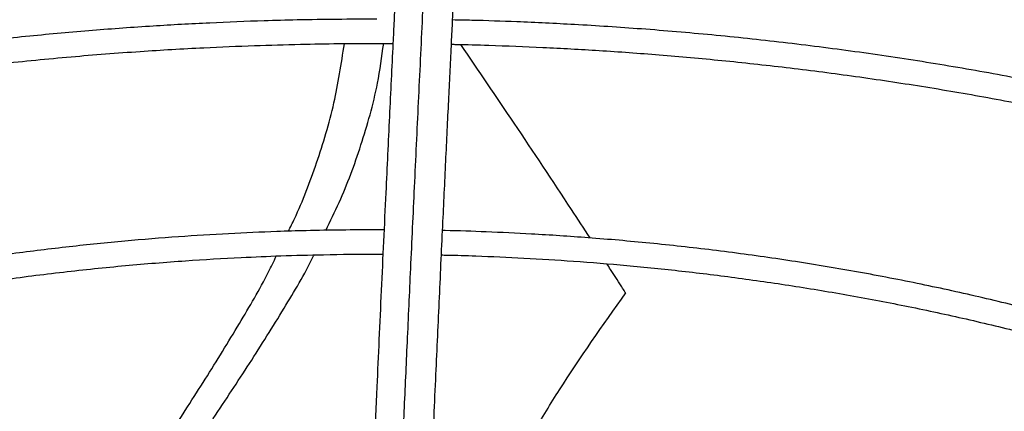
# Model space of a CAD drawing. Units: inches. Extents: x 0.1 to 11, y -0.1 to 8.5.
# Drawn here: x 2.4 to 2.5, y 7.9 to 7.9 of the extents above; entities that cross this region are included whole.
import ezdxf

# ---------------------------------------------------------------- set-up
doc = ezdxf.new("R2010")
doc.units = ezdxf.units.IN
doc.header["$MEASUREMENT"] = 0
doc.layers.add('FORMAT', color=7, linetype='Continuous')
doc.dimstyles.new('SLDDIMSTYLE0', dxfattribs={"dimtxt": 0.18, "dimasz": 0.0625, "dimexe": 0, "dimexo": 0.0625, "dimgap": 0, "dimtad": 0, "dimtih": 1, "dimtoh": 1, "dimdec": 0, "dimrnd": 1e-09, "dimzin": 0, "dimdsep": 46, "dimtxsty": 'Standard', "dimblk1": 'DOT', "dimblk2": 'DOT', "dimsah": 1, "dimcen": 0.09, "dimadec": 0, "dimazin": 0, "dimtfac": 0.0625, "dimtdec": 0, "dimtofl": 0, "dimtmove": 0, "dimatfit": 3, "dimldrblk": 'DOT', "dimfxl": 1, "dimfrac": 2, "dimtolj": 1, "dimtzin": 0, "dimarcsym": 0})

# ---------------------------------------------------------------- blocks, each defined once
blk = doc.blocks.new('_Dot')
at = {"color": 0, "linetype": 'ByBlock', "lineweight": -2}
blk.add_line((-0.5, 0), (-1, 0), dxfattribs=at)
at = {"color": 0, "linetype": 'ByBlock', "const_width": 0.5}
blk.add_lwpolyline([(-0.25, 0, 1), (0.25, 0, 1)], format="xyb", close=True, dxfattribs=at)

msp = doc.modelspace()

# ---------------------------------------------------------------- linework, layer by layer
at = {"linetype": 'Continuous', "lineweight": 25}
msp.add_line((2.438328533265407, 7.923686797683519), (2.437627399591717, 7.923695348716829), dxfattribs=at)
for points, knots in [([(2.443209495498102, 7.968035112099169), (2.443077344087473, 7.965471609388175), (2.442812384825567, 7.96033187018323), (2.442412436716713, 7.952363863218573), (2.442012725343157, 7.9442463491307), (2.441617438199916, 7.936052769058528), (2.441235359264734, 7.927980433254168), (2.440877444874295, 7.920281485774952), (2.440547822326323, 7.913074778215798), (2.440245789770915, 7.906377684060979), (2.439962636363372, 7.90001172809064), (2.43969611162052, 7.893951710952794), (2.439523370554507, 7.88996696336477), (2.439439628117105, 7.888035213821068)], [0, 0, 0, 0, 0.1058059909435894, 0.2121375559458807, 0.319518814145024, 0.4246774484231848, 0.5270209003092425, 0.6235008901977175, 0.7091257490434338, 0.7887511529130556, 0.8631545041733388, 0.9336592297803007, 1, 1, 1, 1]), ([(2.440390959574832, 7.965659104524611), (2.440315631753661, 7.964201800020104), (2.4401730428385, 7.96144325125114), (2.439971102861551, 7.957478558152605), (2.439793375514889, 7.953957010775754), (2.439639867502266, 7.950888289492081), (2.439509789634781, 7.948269045119806), (2.439395841784755, 7.945960587969866), (2.439289521514396, 7.943794994703611), (2.439105607076034, 7.940028813710045), (2.438841043424563, 7.934550226788626), (2.43853869814738, 7.928182381128454), (2.438276976546243, 7.92259417463153), (2.438058464489372, 7.917879683179627), (2.43784459944539, 7.913217662104221), (2.43767508678115, 7.909486049038641), (2.437549521597518, 7.906703686789557), (2.437455674750309, 7.904615932812614), (2.437344275121077, 7.902126371856368), (2.437203988623494, 7.898973214344974), (2.437034509163476, 7.895136446179146), (2.436838366137397, 7.890663153069264), (2.436699671477556, 7.887462289086614), (2.436626961009841, 7.885784240937283)], [0, 0, 0, 0, 0.0604135872978168, 0.114357587143611, 0.1617615320965182, 0.2026768535977131, 0.2371501490385684, 0.2657556772187558, 0.2937350151333434, 0.3220799196300261, 0.4126128426965137, 0.5048240980269783, 0.5630491212478305, 0.6210324775361812, 0.6787298569722148, 0.7331615485674398, 0.755798439422291, 0.7785255223150346, 0.8077346610678107, 0.8443019372491308, 0.8899507086775515, 0.9423068238326346, 1, 1, 1, 1]), ([(2.442245930908718, 7.885540405140576), (2.442297931668358, 7.886741443812193), (2.442397542334287, 7.889042107546959), (2.44253962005465, 7.892295906625756), (2.442666404651263, 7.895183480135206), (2.442776093745815, 7.897668515537336), (2.442868879968414, 7.899761270892684), (2.443047606818824, 7.903776865868029), (2.443308959483768, 7.909588107883337), (2.44365765767888, 7.917217995523623), (2.443932085257681, 7.923127186638665), (2.444141847583862, 7.927592076376484), (2.444285751126599, 7.930633689878343), (2.444426105502206, 7.933579667105143), (2.444560697477465, 7.936385580977173), (2.444690471116463, 7.939073540345619), (2.444811035023233, 7.941554857474086), (2.444931878465128, 7.944027402202467), (2.445060462533108, 7.946642639883067), (2.445210186475779, 7.949666203169925), (2.445380533562658, 7.95307814754814), (2.445571348996126, 7.956863419995584), (2.445782684983879, 7.961015081032316), (2.445930326534285, 7.963871684964348), (2.446007583131395, 7.965366464032119)], [0, 0, 0, 0, 0.04128083383559459, 0.07907598613670618, 0.112820740771179, 0.1419785467082531, 0.1662139249184353, 0.1865446781707345, 0.2840117632485083, 0.3740037394777264, 0.4640044785159347, 0.5025692894288046, 0.5411789021141996, 0.5787423551053295, 0.6145279082484342, 0.648589684245074, 0.6823540776973258, 0.7108298160189126, 0.7451559468816152, 0.7851508231188992, 0.8305907313897227, 0.8814984053262932, 0.9379915075977441, 1, 1, 1, 1]), ([(2.437627399591714, 7.96314966718072), (2.434812644830284, 7.963134037049984), (2.430834811929216, 7.963111948429992), (2.424934577004916, 7.962963195613781), (2.419847819141673, 7.962782159261308), (2.413784042807656, 7.962477869711447), (2.407417731145548, 7.962062132939605), (2.400760062212425, 7.961519478679467), (2.393909696453862, 7.960845120375572), (2.386925143992173, 7.96003464323381), (2.379852682051551, 7.959085313581156), (2.372728426054266, 7.957995399949189), (2.365581630069058, 7.956763982472179), (2.358436654718375, 7.955390777172809), (2.351314300296254, 7.953876020828047), (2.344232712573226, 7.952220385606712), (2.337208010543844, 7.950424915952635), (2.330254729003914, 7.948490980044929), (2.323386135610936, 7.946420231521722), (2.316614461381288, 7.944214578367673), (2.309951070518128, 7.941876156890575), (2.303406587099858, 7.939407309318357), (2.296990990708413, 7.93681056397206), (2.290713689467791, 7.934088617255349), (2.284583576536828, 7.931244316901706), (2.278609074445728, 7.928280646063772), (2.272798170523424, 7.925200707935407), (2.26715844586541, 7.922007710678749), (2.26169709972948, 7.918704952494876), (2.256420970848268, 7.915295806734775), (2.251336564111566, 7.91178371200911), (2.246450063167187, 7.908172154818232), (2.241767347606294, 7.904464654426866), (2.237294005850626, 7.900664742878193), (2.233035360347749, 7.896775953846999), (2.228996490463112, 7.892801809480146), (2.225182256777992, 7.888745807520242), (2.221597328151097, 7.884611409807908), (2.218246211362464, 7.880402032721394), (2.215133285026407, 7.876121040194248), (2.212262831849471, 7.871771740385838), (2.209639090843614, 7.867357386198247), (2.207266246751719, 7.862881183942794), (2.205148663155466, 7.858346299888153), (2.203290204990486, 7.853755909752462), (2.201696970385506, 7.849113129176112), (2.200367212153609, 7.844421439693599), (2.199329323699963, 7.83968330890526), (2.198674927609144, 7.835917010258374), (2.19846712221071, 7.833728109127308), (2.198410993820905, 7.833136885334005)], [0, 0, 0, 0, 0.02339591806320708, 0.03306328988151556, 0.0490886031493785, 0.06575586415644342, 0.08365199592079402, 0.1023383278076493, 0.1216370768380249, 0.1414064479348046, 0.1615456904807954, 0.1819802513169967, 0.2026539567047602, 0.2235236704697569, 0.2445557065256914, 0.265723362341697, 0.2870051913713646, 0.3083837711891638, 0.329844810557914, 0.351376492548881, 0.3729689850134899, 0.3946140717481333, 0.4163048721548283, 0.4380356268483224, 0.4598015332013026, 0.4815986193212338, 0.5034236480951404, 0.5252740451597333, 0.5471478462407042, 0.5690436604460538, 0.590960646920095, 0.6128984090630571, 0.6348571448036958, 0.6568376024243678, 0.6788410827789908, 0.7008694597771168, 0.7229252057796391, 0.7450114209451716, 0.7671318648314681, 0.7892909880233708, 0.8114939607857823, 0.8337466947070937, 0.8560558520022172, 0.8784288356396218, 0.9008737518997321, 0.9233993356625325, 0.9460148281315548, 0.9687297974526617, 0.9915538954660902, 1, 1, 1, 1]), ([(2.67729591241237, 7.826672244958809), (2.677289670809249, 7.827188671396474), (2.677263646114076, 7.829341938811778), (2.67691417304734, 7.833138316577839), (2.676238785656016, 7.838063296007656), (2.675233596068472, 7.84300027476583), (2.67392183855408, 7.847942479588656), (2.672292549925523, 7.852882220823515), (2.670344970167026, 7.857811310863662), (2.668076701246429, 7.862721054657939), (2.665487047840785, 7.86760237618585), (2.662676355203093, 7.872279272345996), (2.659685770940246, 7.876744233022188), (2.656555810028597, 7.880992408962411), (2.653184371979573, 7.885176888768114), (2.649575403563575, 7.889292970193972), (2.645733044490513, 7.893336134444799), (2.641661685948984, 7.897301962725477), (2.637365965958274, 7.901186135594113), (2.632850763305516, 7.904984435664581), (2.628121192841229, 7.908692749058142), (2.623182601275246, 7.912307067148514), (2.618040566806605, 7.915823486185777), (2.612700898011117, 7.919238208892737), (2.607169625239616, 7.922547551441335), (2.601452994805181, 7.925747947502029), (2.595557465321958, 7.928835951125503), (2.589489714135547, 7.931808235469465), (2.583256637746989, 7.934661596197521), (2.576865354249763, 7.937392954801883), (2.570323208345647, 7.939999361952554), (2.563637780193404, 7.94247800081615), (2.556816900002597, 7.944826190285488), (2.549868671354564, 7.947041388053492), (2.54280150802825, 7.949121193441754), (2.535624192233255, 7.951063349860415), (2.528345967801588, 7.952865746647737), (2.520976692597158, 7.954526419990817), (2.513527095696707, 7.956043551696633), (2.506009230326647, 7.957415465616145), (2.49843731661276, 7.958640611957098), (2.490829430591526, 7.959717550718898), (2.483211225352419, 7.960644826125021), (2.475625348561324, 7.961420929353141), (2.468160422801242, 7.96204286560605), (2.460975440079165, 7.962511324473627), (2.454695255967152, 7.962809446628637), (2.449720695051699, 7.962984546111302), (2.447001557068694, 7.963038219098756), (2.445883497464409, 7.963060288445546)], [0, 0, 0, 0, 0.007308274403617843, 0.03047223764640864, 0.05378034008660335, 0.07723504516195011, 0.1008365278722624, 0.1245825874419687, 0.1484687126024514, 0.1724882988906886, 0.1966329979974763, 0.220893162984676, 0.2427535367347132, 0.2646181146031394, 0.2864847744621428, 0.3083529025242443, 0.3302219006219401, 0.3520912025035799, 0.3739602813754097, 0.3958286513159609, 0.4176958640358289, 0.4395615022284727, 0.4614251704573142, 0.4832864431365871, 0.5051448771338863, 0.527000095043495, 0.5488516819124029, 0.5706991704289512, 0.5925420195342588, 0.6143795881170577, 0.6362111015509126, 0.6580356077759384, 0.6798519179667303, 0.7016585241490936, 0.7234534816692262, 0.7452342367568084, 0.7669973657715764, 0.7887381673808285, 0.8104499995876289, 0.832123152027677, 0.8537428208467285, 0.8752852223324421, 0.8967094857870628, 0.917938805822956, 0.9388096535044169, 0.9589015501157024, 0.9775617403540028, 0.9907737996903901, 1, 1, 1, 1]), ([(2.200775556982317, 7.833404876119398), (2.200785106160291, 7.833513352619395), (2.200937502708132, 7.835244542902675), (2.201515651685889, 7.838598857285159), (2.202537567765972, 7.843468791374656), (2.203906252180625, 7.848341963715096), (2.205582296235693, 7.853211584560279), (2.207579489999139, 7.858068755873481), (2.20989602960211, 7.862904685710262), (2.2125330340131, 7.867710235349695), (2.215385677775786, 7.872308769811892), (2.218411967635807, 7.876693456564355), (2.221570778841639, 7.880860223832259), (2.224968586517485, 7.884963985207992), (2.22860156810111, 7.889000283743066), (2.232465741456633, 7.892964802874591), (2.236556881812595, 7.896853273045344), (2.240870516026245, 7.90066147420787), (2.245401920015329, 7.904385243606554), (2.250146117263056, 7.908020483375891), (2.255097878820118, 7.911563168834255), (2.260251717291468, 7.915009352007868), (2.26560189497426, 7.918355175314935), (2.271142428084311, 7.921596880309174), (2.276867097845487, 7.924730818823316), (2.282769445592871, 7.927753454652634), (2.288842772815003, 7.930661368951855), (2.295080141860319, 7.933451266272843), (2.301474374612358, 7.936119980066018), (2.308018048191057, 7.938664477717611), (2.314703486179723, 7.941081865138256), (2.321522743120862, 7.943369390909887), (2.328467578763657, 7.945524449979445), (2.335529416389297, 7.947544586852924), (2.34269927572713, 7.949427498181171), (2.349967663959895, 7.951171034497935), (2.357324394797778, 7.952773200645944), (2.364758278061444, 7.954232153782616), (2.372256562288884, 7.955546196966311), (2.379803871397481, 7.956713761751492), (2.387380007087594, 7.957733369436074), (2.394954887099268, 7.958603512816946), (2.402474956823334, 7.959322359421685), (2.409816780152473, 7.95988633119224), (2.416652157449067, 7.960289117702088), (2.422592245741954, 7.960543202421722), (2.428015357079038, 7.960705784245905), (2.432883380303597, 7.960784540384571), (2.437011400150848, 7.960820723385638), (2.439302319573492, 7.960791336550805), (2.440139737777705, 7.960780594544686)], [0, 0, 0, 0, 0.001584236441226851, 0.02528303119609982, 0.04912396997770283, 0.07310117291691712, 0.0972070984884341, 0.1214329528135333, 0.1457691251721034, 0.1702056129061038, 0.1947324078155486, 0.2167545566279391, 0.2387668049664413, 0.2607689205777207, 0.2827623319118882, 0.3047483628696341, 0.3267282038482798, 0.3487028942995263, 0.3706733149540195, 0.3926401868093234, 0.4146040743803215, 0.4365653911427919, 0.4585243143511074, 0.4804809755546021, 0.5024353875674125, 0.5243874221888738, 0.5463368073962074, 0.5682831178706201, 0.5902257581922906, 0.6121639361870943, 0.6340966227155039, 0.6560224922484322, 0.6779398353654141, 0.6998464288923847, 0.7217393399631419, 0.7436146232490413, 0.7654668384669755, 0.7872882515568566, 0.8090674488877951, 0.830786791320036, 0.8524173908668043, 0.8739082553545627, 0.8951598366250013, 0.9159478199341257, 0.9356382767282242, 0.9524252283933128, 0.9655933917731179, 0.980900216064393, 0.9930183023435377, 0.9999999999999999, 0.9999999999999999, 0.9999999999999999, 0.9999999999999999]), ([(2.445768328964104, 7.960723205948668), (2.445855511257687, 7.960722359972721), (2.447100049223536, 7.960710283562006), (2.450259842441307, 7.960612927284472), (2.455322948361683, 7.960442620843077), (2.46135762801134, 7.960136235288401), (2.467693358609216, 7.959723063812047), (2.474318636780015, 7.959182260901308), (2.481135232901399, 7.958510665539052), (2.488084772654419, 7.957703457845159), (2.495121082988365, 7.956758078330862), (2.502208095841925, 7.955672811781175), (2.5093165746462, 7.954446804052663), (2.516422153992569, 7.953079830205683), (2.523504014552403, 7.951572195644496), (2.530543982279967, 7.949924646969027), (2.537525904624385, 7.948138310396116), (2.544435210995466, 7.946214643189809), (2.551258598227995, 7.944155395670133), (2.557983802270968, 7.941962580186847), (2.564599430354615, 7.939638445107562), (2.571094836201101, 7.937185452292644), (2.577460026268625, 7.934606256992597), (2.583685588605301, 7.93190368936737), (2.58976263829835, 7.929080737022024), (2.595682775142414, 7.926140528086033), (2.601438050276391, 7.923086314460193), (2.607020939316514, 7.919921454927262), (2.612424320052525, 7.91664939788078), (2.617641453144266, 7.913273663479218), (2.622665958108071, 7.909797829512973), (2.627491800470981, 7.906225510632302), (2.632113276399358, 7.902560337438906), (2.636524999218801, 7.898805931011526), (2.640721874699666, 7.894965883577839), (2.644699075016926, 7.891043738208407), (2.648452010198638, 7.887042967758537), (2.651976294654832, 7.882966955171258), (2.65526770812971, 7.87881897628905), (2.65832215107197, 7.874602186738207), (2.661135593198766, 7.870319614828247), (2.663704020760957, 7.865974162850129), (2.666023365885317, 7.861568619204204), (2.668089488528004, 7.857105684774706), (2.669897959730391, 7.85258801336223), (2.671444609261666, 7.848018277892418), (2.672723244216406, 7.843399225340439), (2.673734080267287, 7.838733859700318), (2.67445197318252, 7.834025218772608), (2.674859513922871, 7.830109783542318), (2.674917406218716, 7.827764272792257), (2.674936193708046, 7.827003096239409)], [0, 0, 0, 0, 0.0007256847175961933, 0.01035923861556366, 0.02632838483670033, 0.04293707800634249, 0.06077007510557101, 0.07939013018350824, 0.09861996085783382, 0.1183181424340186, 0.1383841475684994, 0.1587435527930487, 0.1793402490228931, 0.2001311195442683, 0.2210824662766843, 0.2421675531792874, 0.2633648862349754, 0.2846569876884033, 0.3060295083933305, 0.3274705758414314, 0.3489703095124521, 0.3705204571625364, 0.3921141200912871, 0.4137455450552179, 0.4354099670252659, 0.4571034914810966, 0.4788230080690264, 0.5005661296562053, 0.5223311523706619, 0.5441170333059329, 0.5659233833061675, 0.5877503893530444, 0.6095989527049293, 0.6314706951634531, 0.6533679700045243, 0.6752939003317366, 0.6972524181706203, 0.7192483008846251, 0.7412871996025042, 0.7633756530289431, 0.7855210785950908, 0.8077317316125295, 0.8300166222303209, 0.8523853799939183, 0.8748480572125547, 0.8974148657384872, 0.920095847613973, 0.9429004884560173, 0.9658372928726768, 0.9889133521786108, 1, 1, 1, 1]), ([(2.437627399591715, 7.94394703202825), (2.435073231547273, 7.94393143938036), (2.431462447801559, 7.943909396320323), (2.426106580981667, 7.943760913503706), (2.421487924009119, 7.943580089386657), (2.415984714206837, 7.94327617498752), (2.410210574081689, 7.942861032135152), (2.404177371582584, 7.942319338072973), (2.39797632682563, 7.941646487799627), (2.391662184407247, 7.940838286911694), (2.385278550542877, 7.939892257866521), (2.378859769092319, 7.938806958505019), (2.372433914077879, 7.937581789267145), (2.36602457194019, 7.936216815289373), (2.359652047331207, 7.934712649035061), (2.353334181006817, 7.93307036258147), (2.347086915442265, 7.931291421985476), (2.340924692613106, 7.929377636025273), (2.334860738180328, 7.927331114975379), (2.328907267519531, 7.925154236292015), (2.323075637176651, 7.922849615114726), (2.317376457745829, 7.920420078100067), (2.311819679227573, 7.917868639532362), (2.306414656663788, 7.915198478948018), (2.30117020166076, 7.912412919719899), (2.296094623928691, 7.909515408204484), (2.291195765949603, 7.906509493178496), (2.286481035018646, 7.903398806609174), (2.281957438411375, 7.900187049103789), (2.27763160080098, 7.89687796544873), (2.273509789470826, 7.893475323701105), (2.26959793622483, 7.889982889423387), (2.265901675220992, 7.886404412081037), (2.262426376386072, 7.882743607082638), (2.259177182382501, 7.879004139857145), (2.256159051682853, 7.875189612508976), (2.253376799334107, 7.871303554457262), (2.250835167893255, 7.867349417091826), (2.248538806293062, 7.863330578911488), (2.246492612002125, 7.859250345013949), (2.244700723575964, 7.855112011136791), (2.243170580392537, 7.85091874011793), (2.241897943751899, 7.846674209573901), (2.240923428482525, 7.842380440264318), (2.240353944522578, 7.839308195319589), (2.240195001227544, 7.837666032136178), (2.240176398081405, 7.837473828988014)], [0, 0, 0, 0, 0.02585808489440968, 0.03655513302469408, 0.05428428135601748, 0.07272294705514107, 0.09251938457379684, 0.1131871104981982, 0.1345288115279627, 0.1563871343888657, 0.1786502994032331, 0.201235618612202, 0.224080820718841, 0.2471381228747695, 0.2703702505178441, 0.2937477021470548, 0.3172468351765801, 0.3408485029306647, 0.3645370688353857, 0.3882996837034497, 0.4121257499634972, 0.4360065211703834, 0.4599348012016462, 0.4839047182684471, 0.5079115561390055, 0.5319516299731785, 0.556022197649728, 0.580121399915854, 0.6042481962548495, 0.6284022503193722, 0.6525841729204126, 0.6767954144013831, 0.701038298664295, 0.7253160643502993, 0.749632915455632, 0.773994078511676, 0.7984058625513096, 0.8228757164297047, 0.8474122756966205, 0.872025388064171, 0.896726102693878, 0.9215266044844453, 0.9464400711965972, 0.9714804300858965, 0.996661993657417, 1, 1, 1, 1]), ([(2.635512692321741, 7.832139813608233), (2.635500829881485, 7.832611705750093), (2.635451451519078, 7.834575994774425), (2.635059393309204, 7.83803827369648), (2.634326967287902, 7.842528612025315), (2.633261162976659, 7.847030470907847), (2.631884608668654, 7.851536143355894), (2.63018580680553, 7.856036633010411), (2.628163836132038, 7.86052233461729), (2.625898110801213, 7.86482785435809), (2.623429707022842, 7.868942225750808), (2.620799801748317, 7.872857501726927), (2.617925271464524, 7.876713114651403), (2.614810218330782, 7.88050381200421), (2.611459012603989, 7.884224540072534), (2.60787633403473, 7.887870368736706), (2.604067164502927, 7.891436491428375), (2.600036778767859, 7.894918228124583), (2.595790737624093, 7.898311026559949), (2.591334882159995, 7.901610463637561), (2.58667533345355, 7.904812244090133), (2.581818491838633, 7.907912201828544), (2.576771026198862, 7.910906308792297), (2.571539867505496, 7.913790679668325), (2.566132205446687, 7.916561575272184), (2.560555499599347, 7.919215400461898), (2.554817483098354, 7.921748708552943), (2.548926170454514, 7.924158205632275), (2.542889871103185, 7.926440754897606), (2.536717211841158, 7.928593380900587), (2.530417173267848, 7.930613273549414), (2.523999148787388, 7.932497791696358), (2.517473041027129, 7.934244465962315), (2.510849422659875, 7.935851000461309), (2.504139813186761, 7.937315271651138), (2.497357176911901, 7.938635324714341), (2.490516872381678, 7.939809352105642), (2.483638613865529, 7.940835677305635), (2.476750965855227, 7.941712564451285), (2.469903376851728, 7.942438212701883), (2.463206739433337, 7.943008372668301), (2.456949320030277, 7.943419127242649), (2.451509853580934, 7.943673882708678), (2.447601181112998, 7.943813364464833), (2.445543419426255, 7.943849766264639), (2.444923828640986, 7.943860726824298)], [0, 0, 0, 0, 0.0081314302910368, 0.03384773310674893, 0.05975877617706583, 0.08586790345184775, 0.1121746633861932, 0.1386746975528051, 0.1653599392883976, 0.1922191093681614, 0.2164351166037124, 0.2406578451436653, 0.2648846190746055, 0.2891144285352132, 0.3133462600943775, 0.3375791416947826, 0.3618121673726365, 0.386044506542413, 0.410275401522936, 0.4345041565758601, 0.4587301210027924, 0.4829526024132429, 0.5071708810101149, 0.5313843440912741, 0.5555923070458624, 0.5797939824537538, 0.6039884350398416, 0.6281745242415205, 0.6523508279813113, 0.6765155377237655, 0.7006663090028376, 0.7248000413778998, 0.7489125433219654, 0.7729980027817657, 0.7970481153131426, 0.8210505771719534, 0.8449863253131017, 0.8688241082746175, 0.8925087954311254, 0.9159330192337549, 0.9388559989215142, 0.9606033642601337, 0.9792857504459088, 0.9937629521289203, 1, 1, 1, 1]), ([(2.242575499895026, 7.837693447642351), (2.24260777117075, 7.837994801599304), (2.242798178563432, 7.839772854060189), (2.243445855090561, 7.843026281663952), (2.2445392591328, 7.847454671265285), (2.245976947688064, 7.851884549085755), (2.247728553238242, 7.856307660656041), (2.249805453007079, 7.86071365041245), (2.252120049447252, 7.864935307513733), (2.254630441700172, 7.868962313836622), (2.257294057403009, 7.872787645379241), (2.260199200542338, 7.87655385780326), (2.26334188647176, 7.880256078855294), (2.266717940341373, 7.883889574676242), (2.270322899045167, 7.887449656562344), (2.274152004581083, 7.890931683130279), (2.278200196064085, 7.894331070134677), (2.282462105406527, 7.897643301018993), (2.286932055168935, 7.900863938793691), (2.291604048628769, 7.903988631489605), (2.296471780328872, 7.907013132266637), (2.301528640271866, 7.909933311544448), (2.306767728244867, 7.91274517266824), (2.312181844594892, 7.915444853999472), (2.317763488769062, 7.918028636876366), (2.323504857140484, 7.920492953914225), (2.329397836359175, 7.922834396426254), (2.3354339898601, 7.925049721062583), (2.341604533672982, 7.927135855676219), (2.347900295300455, 7.929089904385911), (2.354311645149946, 7.930909151716671), (2.360828381989344, 7.932591065565731), (2.367439538141101, 7.934133298303969), (2.374133037319034, 7.935533684980726), (2.380895064588089, 7.936790234398199), (2.387708828940637, 7.937901109684358), (2.394551910196075, 7.938864561526275), (2.401389841953377, 7.9396788062931), (2.408157583524797, 7.940341373031043), (2.414687387472949, 7.940847224683496), (2.420569604172487, 7.941189290638499), (2.425716503590447, 7.941406507189468), (2.431258209196229, 7.941556055523192), (2.435702300021556, 7.941631219199509), (2.438663660883443, 7.941592860799266), (2.439181771083629, 7.941586149736563)], [0, 0, 0, 0, 0.005394880649799825, 0.03183094362703116, 0.05845583592982365, 0.0852594827340632, 0.112229444608333, 0.1393517015945463, 0.166611437608937, 0.19106249272862, 0.2154965057644665, 0.2399138138882642, 0.2643168152710914, 0.2887077788177337, 0.3130887656939767, 0.3374615813854536, 0.3618277523322813, 0.3861885197886241, 0.4105448445352481, 0.434897417228617, 0.4592465155569934, 0.4835923401254869, 0.5079348692406439, 0.5322738291992252, 0.5566086852347355, 0.5809386173233356, 0.6052624777176142, 0.6295787228135579, 0.6538853077417117, 0.678179524789623, 0.7024577538664034, 0.7267150695515915, 0.7509446038577866, 0.775136471976349, 0.7992758704319621, 0.8233394975588695, 0.8472882752965031, 0.871050996875666, 0.8944823123217859, 0.9172318440367302, 0.9381802592733782, 0.9547222243615048, 0.9698151266545056, 0.9947189513534457, 0.9999999999999999, 0.9999999999999999, 0.9999999999999999, 0.9999999999999999]), ([(2.429131982529448, 7.923557880329624), (2.429330635533391, 7.923957110481371), (2.430371008871463, 7.926047934165816), (2.431896505709157, 7.930098464704126), (2.433589553976615, 7.935622437223032), (2.4342161745124, 7.939649441811019), (2.434515021813819, 7.941569997211289)], [0, 0, 0, 0, 0.07504621653132718, 0.3930274461111314, 0.7105231964065527, 0.9999999999999999, 0.9999999999999999, 0.9999999999999999, 0.9999999999999999]), ([(2.432724748607693, 7.92363358703686), (2.433165888036041, 7.924523597970043), (2.434455415624007, 7.927125255355851), (2.436157639801063, 7.931799410280913), (2.437633551131891, 7.936851600053403), (2.438113737641285, 7.940308927040841), (2.438292515082867, 7.941596118707898)], [0, 0, 0, 0, 0.1670766362282215, 0.4883941853217139, 0.8095248890646701, 1, 1, 1, 1]), ([(2.444809623900745, 7.941523058901795), (2.444954410013474, 7.941521570590004), (2.446149534989741, 7.941509285443585), (2.449081836235043, 7.941411454151849), (2.453674392600185, 7.941240624421707), (2.459145545202007, 7.940935150145581), (2.464885935702074, 7.940522835692577), (2.470883348373565, 7.939983482300804), (2.477047014190961, 7.939313984602909), (2.483322323527965, 7.938509799531627), (2.489665767584621, 7.937568630880593), (2.496043038524812, 7.936489076795191), (2.502426066082552, 7.93527062636191), (2.508791244320459, 7.933913430881347), (2.515118235024168, 7.932418201564527), (2.521389155785718, 7.930786118557961), (2.527588019229365, 7.929018766834061), (2.533700339129999, 7.927118084964319), (2.539712849627323, 7.925086324130774), (2.545613302307087, 7.922926013762059), (2.551390317735444, 7.920639931780324), (2.557033275559862, 7.918231077879362), (2.562532232191112, 7.915702648708007), (2.567877858308547, 7.913058014093632), (2.57306139058327, 7.910300693633173), (2.578074593458819, 7.907434333114487), (2.582909727800496, 7.904462680336727), (2.587559523182621, 7.901389560446702), (2.59201714324437, 7.898218856817556), (2.596276171657376, 7.894954478667342), (2.600330587118298, 7.891600332232275), (2.60417474295725, 7.888160283173307), (2.607803325775551, 7.884638131967268), (2.611211316812729, 7.881037583127765), (2.61439394547385, 7.877362216021592), (2.617346634738316, 7.873615458919882), (2.620064935251565, 7.869800568824595), (2.622544457035161, 7.865920620498125), (2.624780766082659, 7.861978508467891), (2.626769375206599, 7.857976967984238), (2.628505357935228, 7.853918615075428), (2.629984381496413, 7.849806027917193), (2.631198439575308, 7.845641804957701), (2.63215163176734, 7.841428852568255), (2.632800541141519, 7.837169943477027), (2.633135593011138, 7.834159970300425), (2.633168569999915, 7.832570750650431), (2.633171774197519, 7.832416334677878)], [0, 0, 0, 0, 0.001473023009579285, 0.01215894643610451, 0.02986948396414096, 0.04828854496882256, 0.06806352733052382, 0.08870827587671112, 0.110025486080886, 0.1318577651676675, 0.1540932412912579, 0.1766491016360487, 0.1994629286442924, 0.2224867802721878, 0.2456832164681069, 0.2690225696814494, 0.2924810361672655, 0.3160393186215896, 0.3396816465954658, 0.3633950609384692, 0.3871688864687861, 0.4109943415593872, 0.4348642494142011, 0.4587728265476864, 0.4827155312580352, 0.5066889598716177, 0.5306907819684986, 0.5547197081366124, 0.5787754746622408, 0.6028587114102578, 0.6269712739190454, 0.6511161559183656, 0.675297560505339, 0.6995209722757281, 0.7237932277013125, 0.7481225732397031, 0.7725186977113236, 0.7969927220280049, 0.8215571260814433, 0.8462255903287242, 0.8710127296038481, 0.8959337005745082, 0.9210036738063123, 0.9462371778679047, 0.9716473461437672, 0.9972451242849214, 1, 1, 1, 1]), ([(2.458137031966907, 7.922909905358252), (2.457544356739534, 7.923820471477456), (2.455135654614148, 7.927521119733589), (2.451000310821676, 7.933753546779954), (2.447424298631345, 7.938989018348875), (2.445705316984999, 7.94150569867823)], [0, 0, 0, 0, 0.1449179963492509, 0.5889638535432032, 1, 1, 1, 1]), ([(2.437627399591717, 7.923695348716829), (2.435363725413986, 7.923679800289165), (2.432162300519103, 7.923657810762626), (2.427413907622331, 7.923509650279915), (2.423318184434408, 7.923329087564291), (2.41844159418808, 7.923025661544943), (2.413329983415203, 7.922611335019629), (2.407996170300129, 7.922071010524608), (2.402523233626612, 7.921400360610615), (2.396961875587819, 7.920595525391923), (2.391352868761953, 7.919654413790886), (2.385728711534141, 7.918576017572265), (2.380116273956545, 7.917360214540271), (2.37453837050665, 7.916007586503707), (2.369014821911759, 7.914519297592979), (2.363563173460373, 7.912897001941618), (2.358199190200975, 7.911142773067904), (2.35293720407617, 7.909259047193899), (2.347790361241136, 7.90724857610916), (2.342770801162404, 7.905114386418915), (2.337889788600344, 7.90285974305762), (2.33315781288352, 7.900488115575329), (2.328584664543852, 7.898003146156247), (2.324179496532473, 7.89540861865212), (2.319950875346319, 7.892708428168376), (2.315906837952479, 7.889906559153388), (2.312054926189947, 7.88700705353789), (2.308402224540469, 7.884013980310047), (2.304955393811072, 7.880931398266556), (2.301720723838844, 7.87776333204727), (2.298704188824529, 7.874513748627826), (2.295911501495228, 7.871186534998394), (2.293348191720479, 7.867785479507584), (2.291019627856926, 7.864314262962718), (2.288931288210867, 7.860776445847708), (2.287088128544112, 7.857175515116071), (2.285497370251299, 7.853514768197007), (2.284158454773635, 7.849797888960922), (2.283101247799436, 7.846027025523226), (2.282429195861564, 7.843039865019936), (2.282207786455574, 7.841306720938224), (2.282149773173958, 7.84085260574269)], [0, 0, 0, 0, 0.02933600204298601, 0.04148874788637755, 0.06162581599791869, 0.0825669011139754, 0.1050466504379601, 0.1285106400712858, 0.15273377063706, 0.1775365702570191, 0.2027916053441555, 0.228404670046016, 0.254304893117722, 0.2804379769213186, 0.3067616612835533, 0.3332426099376543, 0.3598542362071575, 0.3865751601318532, 0.4133880988057931, 0.4402790600264619, 0.4672367527167084, 0.4942521555675519, 0.5213182037248228, 0.5484295656024153, 0.5755824902048358, 0.6027747110233317, 0.6300051577137964, 0.6572742838114558, 0.6845840357900432, 0.7119378482983326, 0.7393407276763706, 0.7667993565685685, 0.7943222168564261, 0.8219197228882309, 0.8496043521213973, 0.8773907526501775, 0.9052957965270071, 0.9333385350040273, 0.961539999208212, 0.9899227819751919, 1, 1, 1, 1]), ([(2.593568978405187, 7.836552736757382), (2.593492110650518, 7.837604480581934), (2.593317503402343, 7.839993546007106), (2.592683116224559, 7.843718309358997), (2.591723400973502, 7.84773150298087), (2.590434078248441, 7.851750953724628), (2.588821791699642, 7.855766647004111), (2.586949643013862, 7.859622460163292), (2.584860234162105, 7.863304108113612), (2.582596371949814, 7.866800784686805), (2.580087098910556, 7.870238790508123), (2.577336996900162, 7.873612176828624), (2.574351020662808, 7.876915238051537), (2.571134512936097, 7.880142435366299), (2.567693196438913, 7.883288396478415), (2.564033158944779, 7.886347917742943), (2.560160844284959, 7.889315963971566), (2.55608304763568, 7.892187667114591), (2.551806923206429, 7.894958320025522), (2.547339966061344, 7.897623391771567), (2.542690009783101, 7.900178530449521), (2.537865215047694, 7.902619572052867), (2.53287409612398, 7.904942533095891), (2.527725532505535, 7.907143616751994), (2.522428790349191, 7.90921921873016), (2.516993558304129, 7.911165933132154), (2.511430007123254, 7.912980557985), (2.50574888962731, 7.914660099847623), (2.499961711696835, 7.916201777246509), (2.494081034115608, 7.917603019564218), (2.488121030927978, 7.918861465328397), (2.482098587737633, 7.919974925674929), (2.476035663841925, 7.920941390381349), (2.469964988146862, 7.921758645575062), (2.463946555375731, 7.922424585448142), (2.458131388589305, 7.922931873990505), (2.452884426193031, 7.923280424049013), (2.448289726185614, 7.923487512753209), (2.44543976754911, 7.923600874729443), (2.444037161049065, 7.923617219379664), (2.443955795608295, 7.923618167535592)], [0, 0, 0, 0, 0.02318724270251933, 0.05267046837122435, 0.08244076723424355, 0.1124994971662803, 0.1428407416545404, 0.1734515819588141, 0.2009919671043897, 0.2285436261192969, 0.2561025348896619, 0.2836668199426911, 0.3112345887783174, 0.3388040377444431, 0.3663735080214557, 0.3939415020019032, 0.4215066707972516, 0.4490677820033173, 0.4766236301494203, 0.5041728063307139, 0.5317142131652555, 0.5592466017460223, 0.5867685018690377, 0.6142781123044495, 0.6417731546411661, 0.669250668570748, 0.6967067118857307, 0.7241359017377601, 0.7515306824437201, 0.7788801014436638, 0.8061676517432059, 0.8333672208535843, 0.8604348664766358, 0.8872903622099956, 0.9137698487362614, 0.939478604982879, 0.9631585960921719, 0.9818978840260892, 0.9989498931845573, 1, 1, 1, 1]), ([(2.284536013126262, 7.841016051270825), (2.284712708891377, 7.84207581244288), (2.285109146321449, 7.844453509470688), (2.286097695837191, 7.848138008240431), (2.287439636411231, 7.852073990366232), (2.289057705569979, 7.855863787007058), (2.290900135750776, 7.859491915162352), (2.292928002938652, 7.862945846588038), (2.295201626804774, 7.866347664102889), (2.297717154407774, 7.86969193852893), (2.300470229008199, 7.872973381748361), (2.303456231459158, 7.876186743271454), (2.306670172125619, 7.879326809362263), (2.310106694094357, 7.882388411019956), (2.313760052559364, 7.885366438236741), (2.317624107049144, 7.888255857774993), (2.321692306407538, 7.891051725800884), (2.325957691206206, 7.893749212552908), (2.33041290213017, 7.896343626468008), (2.33505019301017, 7.898830435816394), (2.339861425825196, 7.90120527880722), (2.344838058372696, 7.903463972320403), (2.349971135398382, 7.905602524842196), (2.355251268976385, 7.907617147532892), (2.36066860190464, 7.909504263731972), (2.366212742842602, 7.911260516825309), (2.371872653206013, 7.91288277623718), (2.377636448364725, 7.914368140737844), (2.383491038466413, 7.91571393782464), (2.389421448910978, 7.91691771361445), (2.395409445256136, 7.917977208730756), (2.401430477400911, 7.91889026912899), (2.407445914890372, 7.919654672130068), (2.413378910458206, 7.920267151428774), (2.41908807933775, 7.920726426608717), (2.424075436959567, 7.921020426749844), (2.428502521298511, 7.92120724412846), (2.432846043086562, 7.921315842007958), (2.436120056602321, 7.921373174730589), (2.438022089241928, 7.921347125440386), (2.438219428926947, 7.921344422774503)], [0, 0, 0, 0, 0.02456565175186974, 0.05511588714219093, 0.08592519248828663, 0.1169724794396185, 0.1449258357701806, 0.172844898119507, 0.2007313855013886, 0.2285896612972294, 0.2564241533530011, 0.2842390548600339, 0.3120381302578682, 0.339824607200193, 0.3676011311127858, 0.3953697607060072, 0.4231319864955962, 0.4508885599623148, 0.4786398418787295, 0.5063858514016133, 0.5341260831996562, 0.5618594901315915, 0.5895844204354632, 0.617298502753833, 0.6449984536405089, 0.6726797646422701, 0.7003361930659827, 0.7279589160987542, 0.7555350751132185, 0.7830451445534411, 0.8104578622478463, 0.8377196202926227, 0.8647297186634222, 0.8912733896073145, 0.9167957453290468, 0.9403557223275782, 0.957048526244377, 0.9750348849667287, 0.9974098194560208, 1, 1, 1, 1]), ([(2.420991243827149, 7.904143878279639), (2.421297223884874, 7.904615115363161), (2.422777124449296, 7.906894296663632), (2.425419767827874, 7.910823119387592), (2.428632538396453, 7.915993173785751), (2.430714664325408, 7.919437892482097), (2.431571452733581, 7.921228567779838), (2.43159524392264, 7.921278291018555)], [0, 0, 0, 0, 0.08153561227276387, 0.394354454079397, 0.7065858683753512, 0.9918525145635615, 1, 1, 1, 1]), ([(2.443846906204169, 7.921273428114601), (2.444020196601323, 7.921271476316383), (2.445124181618676, 7.921259041951728), (2.447766174607632, 7.921160887580696), (2.451832415496038, 7.920989921646467), (2.456672816054223, 7.920685526083661), (2.461746248129016, 7.920274509669849), (2.467039495411102, 7.919737271985405), (2.47246995471562, 7.91907091060595), (2.477987049535464, 7.918271275431689), (2.483550088926624, 7.917336482740762), (2.489126588786493, 7.916265606051613), (2.494689658922386, 7.915058656091081), (2.500216441540796, 7.913716352007787), (2.505687060648784, 7.91224001405606), (2.511083911527078, 7.91063146848533), (2.51639117215404, 7.908892978427099), (2.521594461808807, 7.90702718714337), (2.526680599120932, 7.905037070755992), (2.531637428227074, 7.902925896752382), (2.536453692122763, 7.900697186106238), (2.541118938903185, 7.898354677283926), (2.54562345085021, 7.895902290848669), (2.549958189082085, 7.893344093636305), (2.554114748263006, 7.890684261688061), (2.558085307126786, 7.887927048163302), (2.561862594746265, 7.88507674243707), (2.565439857818646, 7.8821376243159), (2.568810825921568, 7.879113911070228), (2.57196965824761, 7.876009710450002), (2.57491087917878, 7.872828975831876), (2.577629303389978, 7.869575459805612), (2.580119951227241, 7.866252673535965), (2.582377923466855, 7.862863856522768), (2.584398346102422, 7.859411965782888), (2.586175972673708, 7.855899686221796), (2.587706013067091, 7.85232949925697), (2.588980319883017, 7.848703718427482), (2.590001122350948, 7.845024881214358), (2.590728646792808, 7.841295057185572), (2.591125727791813, 7.838570358010431), (2.591191780292396, 7.837089408242817), (2.591201593481651, 7.836869388709595)], [0, 0, 0, 0, 0.002269332399635676, 0.01445728678408741, 0.03465238332067901, 0.05565334939568296, 0.0781966280609152, 0.1017258650468403, 0.1260149504722819, 0.1508835228766299, 0.1762034017405786, 0.2018797284329966, 0.2278410496347517, 0.2540325424499438, 0.2804114717369974, 0.3069440755873062, 0.333603394757078, 0.3603677379718093, 0.3872195849944527, 0.4141447979749119, 0.4411320551915869, 0.4681724494594972, 0.4952592119695516, 0.5223875346107685, 0.549554472014078, 0.5767589099040438, 0.6040013865993581, 0.631284393135583, 0.658612539472269, 0.6859925965239134, 0.7134336556924102, 0.7409472819770341, 0.7685476382518975, 0.7962515448476695, 0.8240784281274972, 0.8520501019146094, 0.8801903200782727, 0.9085240427535166, 0.9370763795070937, 0.965871216768367, 0.9949296059054288, 1, 1, 1, 1]), ([(2.417635670432134, 7.903832239617338), (2.417660623664757, 7.903872583484445), (2.418829342259903, 7.905762143382442), (2.421152572193513, 7.909320769914006), (2.424341302600162, 7.914524436040416), (2.426641863425124, 7.918425347184683), (2.427718407569833, 7.920661110067727), (2.427965496079248, 7.92117426256676)], [0, 0, 0, 0, 0.00682025876877632, 0.3194360974147, 0.6310419505706741, 0.9153167151405885, 0.9999999999999999, 0.9999999999999999, 0.9999999999999999, 0.9999999999999999]), ([(2.461568480564314, 7.917621303604196), (2.461518012623723, 7.917699839342314), (2.461369890835481, 7.917930339216777), (2.460884270291454, 7.918684519031638), (2.460334173755658, 7.919540816107332), (2.459877683266335, 7.920240090880821), (2.459761096308736, 7.920418684565187)], [0, 0, 0, 0, 0.08402813028925053, 0.2466198694697349, 0.807587891998267, 1, 1, 1, 1]), ([(2.452719851515417, 7.90426643193403), (2.453530338025147, 7.905613992884896), (2.456147047562417, 7.909964682933222), (2.459354493250806, 7.914494517198951), (2.461568480771942, 7.917621303280922)], [0, 0, 0, 0, 0.3097349928167804, 1, 1, 1, 1])]:
    msp.add_open_spline(points, degree=3, knots=knots, dxfattribs=at)

# ---------------------------------------------------------------- leaders
at = {"layer": 'FORMAT'}
msp.add_leader([(2.470110638305371, 7.628517268383765), (3.282589012126948, 8.19896115793442), (3.432589012126947, 8.19896115793442)], dimstyle='SLDDIMSTYLE0', dxfattribs=at)

doc.saveas('drawing.dxf')
